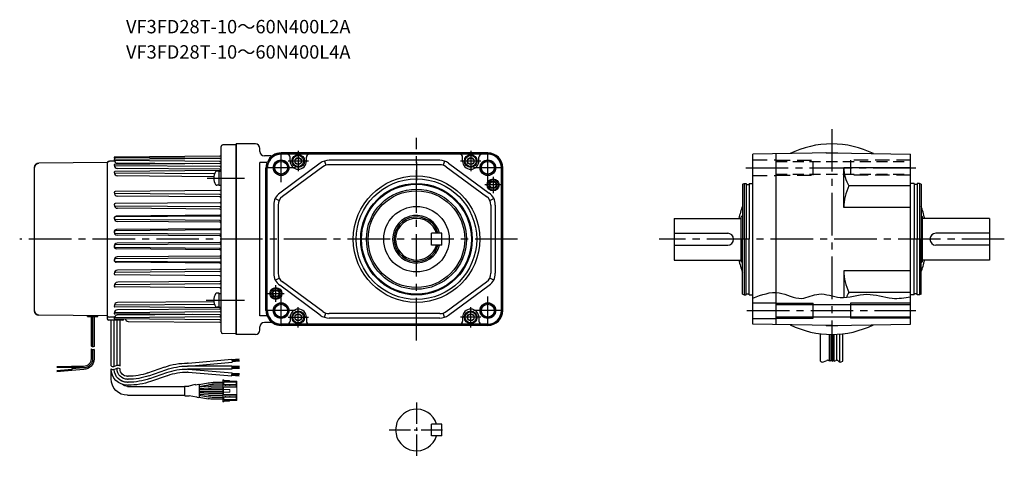
# Model space of a CAD drawing. Extents: x 45 to 1162, y 28 to 579.
# Drawn here: x 45 to 707, y 28 to 323 of the extents above; entities that cross this region are included whole.
import ezdxf

# ---------------------------------------------------------------- set-up
doc = ezdxf.new("R2010")
doc.units = 0
doc.header["$LTSCALE"] = 3
doc.header["$MEASUREMENT"] = 0
for name, pattern in [('HIDDEN', [3.75, 2.5, -1.25]), ('HIDDEN2', [4.7625, 3.175, -1.5875]), ('sekkei(A2)', [14.2875, 9.525, -1.5875, 1.5875, -1.5875]), ('sekkei(A3)', [7.14375, 4.7625, -0.79375, 0.79375, -0.79375])]:
    doc.linetypes.add(name, pattern=pattern)
doc.layers.get('0').update_dxf_attribs({"linetype": 'CONTINUOUS'})
for name, color, linetype in [('CENTER', 3, 'sekkei(A2)'), ('HIDDEN', 1, 'HIDDEN'), ('HIDS', 1, 'HIDDEN2'), ('HOJO', 4, 'CONTINUOUS'), ('R軸', 7, 'CONTINUOUS')]:
    doc.layers.add(name, color=color, linetype=linetype)
doc.layers.add('TITLE', color=4, linetype='CONTINUOUS', plot=False)
doc.styles.get("Standard").update_dxf_attribs({"font": 'simplex.shx', "bigfont": 'extfont.shx'})

# ---------------------------------------------------------------- blocks, each defined once
blk = doc.blocks.new('ケーブル\u3000AWG14')
for p, q in [((0, -51.67), (0, 51.67)), ((0, 51.5), (46.03, 51.1)), ((49, -48.1), (49, 48.1)), ((0, -51.5), (46.03, -51.1)), ((0, -53.5), (0, -51.67)), ((6.5, -51.9), (6.5, -51.44)), ((13.5, -51.9), (6.5, -51.9)), ((9, -51.91), (9, -72.18)), ((10, -51.9), (10, -72.35)), ((11, -51.89), (11, -71.76)), ((13.5, -51.9), (13.5, -51.38)), ((-10, -54.5), (-1, -54.5)), ((-8.5, -85.15), (-8.5, -54.5)), ((-6.5, -84.73), (-6.5, -54.5)), ((-4.5, -85.57), (-4.5, -54.5)), ((-2.5, -85.15), (-2.5, -54.5)), ((9, -74.18), (9, -80.51)), ((10, -74.35), (10, -80.51)), ((11, -73.76), (11, -80.51)), ((-88.73, -81.96), (-83.73, -82.39)), ((-88.7, -85.57), (-83.7, -85.57)), ((-88.7, -85.92), (-83.7, -85.92)), ((-88.68, -81.61), (-83.7, -82.05)), ((-88.65, -81.26), (-83.67, -81.7)), ((-88.62, -80.91), (-83.64, -81.35)), ((-88.59, -80.56), (-83.61, -81)), ((-83.58, -80.7), (-83.75, -82.69)), ((-54.28, -85.27), (-83.75, -82.69)), ((-83.7, -85.27), (-53.81, -85.27)), ((-83.7, -85.27), (-83.7, -87.27)), ((-54.2, -83.27), (-83.58, -80.7)), ((-54.2, -83.27), (-53.81, -83.27)), ((-27.24, -89.87), (-38.5, -85.89)), ((16, -85.51), (24.07, -85.51)), ((24.07, -85.51), (24.07, -86.51)), ((24.07, -85.71), (34.07, -85.71)), ((24.07, -86.01), (34.07, -86.01)), ((-88.73, -90.59), (-83.73, -90.15)), ((-88.7, -86.27), (-83.7, -86.27)), ((-88.7, -86.62), (-83.7, -86.62)), ((-88.7, -86.97), (-83.7, -86.97)), ((-88.68, -90.93), (-83.7, -90.5)), ((-88.65, -91.28), (-83.67, -90.85)), ((-88.62, -91.63), (-83.64, -91.2)), ((-88.59, -91.98), (-83.61, -91.54)), ((-54.28, -87.27), (-83.76, -89.85)), ((-83.58, -91.84), (-83.76, -89.85)), ((-83.7, -87.27), (-53.81, -87.27)), ((-54.2, -89.27), (-83.58, -91.84)), ((-54.2, -89.27), (-53.81, -89.27)), ((-29.24, -95.52), (-40.49, -91.55)), ((-28.58, -93.64), (-39.83, -89.67)), ((-27.91, -91.75), (-39.16, -87.78)), ((-13.5, -92.15), (-13.93, -92.15)), ((-6.5, -87.15), (-6.5, -86.72)), ((-2.5, -93.91), (-2.5, -87.15)), ((15.95, -87.51), (23.96, -88.21)), ((16, -86.51), (24.07, -86.51)), ((16, -86.51), (24.04, -87.21)), ((24.04, -87.21), (23.96, -88.21)), ((33.93, -88.88), (23.97, -88.01)), ((33.96, -88.58), (24, -87.71)), ((33.99, -88.28), (24.03, -87.41)), ((24.07, -86.31), (34.07, -86.31)), ((-77.56, -96.31), (-71.19, -96.31)), ((-77.56, -97.51), (-71.3, -97.51)), ((-77.56, -98.81), (-69.7, -98.81)), ((-67.96, -98.88), (-61.68, -99.43)), ((-61.68, -98.89), (-67.83, -97.81)), ((-61.68, -97.68), (-67.72, -96.61)), ((-61.68, -97.71), (-61.68, -106.1)), ((-59.31, -97.89), (-61.45, -97.51)), ((-58.89, -97.72), (-54.82, -98.66)), ((-52.11, -98.66), (-54.82, -98.66)), ((-13.5, -98.91), (-51.92, -98.91)), ((-51.91, -98.86), (-51.91, -104.96)), ((-13.5, -94.15), (-13.93, -94.15)), ((-13.5, -96.15), (-13.93, -96.15)), ((-13.5, -98.15), (-13.93, -98.15)), ((-77.56, -100.01), (-69.76, -100.01)), ((-77.56, -101.31), (-61.68, -101.31)), ((-77.56, -102.51), (-61.68, -102.51)), ((-77.56, -103.81), (-69.76, -103.81)), ((-77.56, -105.01), (-69.7, -105.01)), ((-68.01, -100.08), (-61.68, -100.64)), ((-68.01, -103.73), (-61.68, -103.18)), ((-67.96, -104.93), (-61.68, -104.38)), ((-61.68, -104.92), (-67.83, -106)), ((-59.89, -106.27), (-54.85, -105.16)), ((-52.11, -105.16), (-54.85, -105.16)), ((-13.5, -104.91), (-51.92, -104.91)), ((-77.56, -106.31), (-71.3, -106.31)), ((-77.56, -107.51), (-71.19, -107.51)), ((-61.68, -106.14), (-67.72, -107.2)), ((-60.31, -106.1), (-61.45, -106.3))]:
    blk.add_line(p, q)
at = {"color": 7, "linetype": 'Continuous', "lineweight": 15}
for p, q in [((-87.06, -99.41), (-87.06, -95.31)), ((-87.06, -95.31), (-86.56, -95.31)), ((-78.36, -95.31), (-86.56, -95.31)), ((-86.56, -95.31), (-86.56, -96.11)), ((-86.56, -96.11), (-77.56, -96.11)), ((-86.56, -97.71), (-86.56, -96.11)), ((-86.56, -97.71), (-86.56, -98.61)), ((-82.26, -97.71), (-86.56, -97.71)), ((-86.56, -98.61), (-82.26, -98.61)), ((-86.56, -98.61), (-86.56, -99.41)), ((-82.26, -97.71), (-82.26, -98.61)), ((-79.29, -97.71), (-82.26, -97.71)), ((-82.26, -98.61), (-79.29, -98.61)), ((-81.96, -95.31), (-81.96, -94.96)), ((-81.96, -94.96), (-78.36, -94.96)), ((-79.29, -98.61), (-79.29, -97.71)), ((-79.29, -97.71), (-77.56, -97.71)), ((-77.56, -98.61), (-79.29, -98.61)), ((-78.36, -94.51), (-78.36, -95.31)), ((-78.36, -94.51), (-77.56, -94.51)), ((-78.36, -96.11), (-78.36, -97.71)), ((-77.56, -96.11), (-77.56, -94.51)), ((-77.56, -97.71), (-77.56, -96.11)), ((-77.56, -97.71), (-77.56, -98.61)), ((-77.56, -99.41), (-77.56, -98.61)), ((-87.06, -104.41), (-87.06, -99.41)), ((-78.06, -99.41), (-87.06, -99.41)), ((-78.06, -104.41), (-87.06, -104.41)), ((-87.06, -108.51), (-87.06, -104.41)), ((-86.56, -104.41), (-86.56, -105.21)), ((-86.56, -105.21), (-86.56, -106.11)), ((-82.26, -105.21), (-86.56, -105.21)), ((-82.26, -101.11), (-78.06, -101.11)), ((-82.26, -102.71), (-82.26, -101.11)), ((-82.26, -102.71), (-78.06, -102.71)), ((-82.26, -105.21), (-82.26, -106.11)), ((-79.29, -105.21), (-82.26, -105.21)), ((-79.29, -106.11), (-79.29, -105.21)), ((-79.29, -105.21), (-77.56, -105.21)), ((-77.56, -99.41), (-78.06, -99.41)), ((-78.06, -101.11), (-78.06, -99.41)), ((-78.06, -102.71), (-78.06, -101.11)), ((-78.06, -104.41), (-78.06, -102.71)), ((-78.06, -104.41), (-77.56, -104.41)), ((-77.56, -99.41), (-77.56, -104.41)), ((-77.56, -105.21), (-77.56, -104.41)), ((-77.56, -105.21), (-77.56, -106.11)), ((-87.06, -108.51), (-86.56, -108.51)), ((-86.56, -106.11), (-82.26, -106.11)), ((-86.56, -107.71), (-86.56, -106.11)), ((-86.56, -107.71), (-77.56, -107.71)), ((-86.56, -107.71), (-86.56, -108.51)), ((-78.36, -108.51), (-86.56, -108.51)), ((-82.26, -106.11), (-79.29, -106.11)), ((-81.96, -108.86), (-81.96, -108.51)), ((-78.36, -108.86), (-81.96, -108.86)), ((-77.56, -106.11), (-79.29, -106.11)), ((-78.36, -106.11), (-78.36, -107.71)), ((-78.36, -109.31), (-78.36, -108.51)), ((-78.36, -109.31), (-77.56, -109.31)), ((-77.56, -107.71), (-77.56, -106.11)), ((-77.56, -109.31), (-77.56, -107.71))]:
    blk.add_line(p, q, dxfattribs=at)
for centre, radius, start, end in [((-1.5, 50.35), 2, 41.40962, 89.5), ((46, 48.1), 3, 0, 89.5), ((46, -48.1), 3, 270.5, 0), ((-10, -53.5), 1, 183.3381, 270), ((-1, -53.5), 1, 270, 0), ((-53.81, -129.27), 46, 70.56085, 90), ((-53.81, -129.27), 44, 70.56085, 90), ((16, -80.51), 7, 180, 269.62889), ((16, -80.51), 6, 180, 270), ((16, -80.51), 5, 180, 270), ((-53.81, -129.27), 42, 70.56085, 90), ((-53.81, -129.27), 40, 70.56085, 90), ((-13.93, -52.15), 42, 250.56085, 270), ((-13.93, -52.15), 40, 250.56085, 270), ((-13.5, -87.15), 11, 270.00024, 359.99984), ((-13.5, -87.15), 7, 270.00024, 359.99984), ((-13.5, -87.15), 5, 270.00024, 359.99984), ((-13.5, -87.15), 9, 270.00024, 357.34367), ((-71.3, -117.51), 20, 80, 90), ((-71.19, -116.31), 20, 80, 90), ((-69.7, -118.81), 20, 85, 90), ((-61.48, -97.71), 0.2, 80, 180), ((-58.98, -98.11), 0.4, 77.06987, 146.01871), ((-52.11, -98.86), 0.2, 0, 90), ((-13.93, -52.15), 46, 250.56085, 270), ((-13.93, -52.15), 44, 250.56085, 270), ((-13.5, -93.91), 11, 270, 0), ((-13.5, -87.15), 9, 270, 303.30579), ((-13.5, -93.91), 5, 270, 311.97456), ((-69.76, -120.01), 20, 85, 90), ((-69.76, -83.81), 20, 270, 275), ((-69.7, -85.01), 20, 270, 275), ((-52.11, -104.96), 0.2, 270, 0), ((-71.3, -86.31), 20, 270, 280), ((-71.19, -87.51), 20, 270, 280), ((-61.48, -106.1), 0.2, 180, 280), ((-59.98, -105.88), 0.4, 213.63399, 282.42647)]:
    blk.add_arc(centre, radius, start, end)
at = {"layer": 'HOJO'}
for p, q in [((-4.37, -85.62), (-6.63, -84.67)), ((-2.5, -85.15), (-2.5, -84.91)), ((-4.37, -87.62), (-6.63, -86.67))]:
    blk.add_line(p, q, dxfattribs=at)
for centre, start, end in [((9.75, -70.76), 242.06288, 321.34187), ((9.75, -72.76), 242.06288, 321.34187), ((-7.25, -86.15), 67.1647, 141.34019), ((-3.75, -84.15), 247.16467, 321.34187), ((-7.25, -88.15), 67.1647, 141.34019), ((-3.75, -86.15), 247.16467, 321.34187)]:
    blk.add_arc(centre, 1.6, start, end, dxfattribs=at)

msp = doc.modelspace()

# ---------------------------------------------------------------- linework, layer by layer
for p, q in [((190.72, 238.65), (181.71, 238.49)), ((190.72, 111.15), (190.72, 239.15)), ((203.72, 239.15), (190.72, 239.15)), ((190.72, 239.15), (190.72, 111.15)), ((180.72, 112.8), (180.72, 237.49)), ((206.72, 234.15), (206.72, 236.15)), ((359.99, 233.15), (220.99, 233.15)), ((359.99, 232.49), (220.99, 232.49)), ((232.49, 232.22), (220.99, 232.22)), ((348.49, 232.22), (232.49, 232.22)), ((359.99, 232.22), (348.49, 232.22)), ((591.23, 233.15), (538.23, 232.22)), ((538.23, 118.07), (538.23, 232.22)), ((553.73, 117.8), (553.73, 232.49)), ((587.35, 233.15), (587.23, 233.08)), ((587.35, 233.15), (595.1, 233.15)), ((591.23, 233.15), (644.23, 232.22)), ((595.1, 233.15), (595.23, 233.08)), ((644.23, 118.07), (644.23, 232.22)), ((104.22, 226.65), (58.2, 226.25)), ((104.22, 123.48), (104.22, 226.82)), ((108.89, 227.52), (105.71, 227.49)), ((108.72, 230.1), (108.72, 230.12)), ((108.72, 228.32), (108.72, 228.34)), ((108.72, 228.34), (108.72, 228.34)), ((179.73, 230.93), (108.91, 230.31)), ((180.03, 229.32), (108.91, 229.94)), ((179.73, 229.27), (109.03, 228.65)), ((179.73, 227.41), (109.03, 228.03)), ((179.73, 225.98), (109.13, 225.36)), ((161.58, 225.82), (110.77, 226.26)), ((206.72, 123.65), (206.72, 226.64)), ((211.41, 226.64), (206.72, 226.64)), ((214.06, 231.15), (209.72, 231.15)), ((211.41, 226.64), (211.76, 227)), ((211.97, 226.29), (212.32, 226.63)), ((212.21, 226.14), (212.55, 226.48)), ((247.35, 226.2), (220.06, 206.14)), ((226.99, 227.65), (226.99, 230.22)), ((237.99, 227.65), (237.99, 230.22)), ((250.15, 227.65), (251.09, 224.8)), ((327.71, 228.15), (253.27, 228.15)), ((327.71, 225.15), (253.27, 225.15)), ((330.83, 227.65), (329.89, 224.8)), ((333.63, 226.2), (360.91, 206.14)), ((342.99, 227.65), (342.99, 230.22)), ((353.99, 227.65), (353.99, 230.22)), ((55.22, 127.05), (55.22, 223.25)), ((108.72, 224.92), (108.72, 224.95)), ((108.72, 224.94), (108.72, 224.95)), ((108.72, 220.09), (108.72, 220.12)), ((108.72, 220.1), (108.72, 220.12)), ((179.73, 223.92), (109.13, 224.53)), ((179.73, 221.28), (109.27, 220.67)), ((176.23, 218.97), (109.27, 219.55)), ((179.73, 222.1), (110.92, 222.7)), ((179.42, 220.91), (177.81, 220.91)), ((179.42, 211.41), (179.42, 220.91)), ((179.42, 220.76), (180.72, 220.76)), ((210.79, 127.15), (210.79, 223.15)), ((211.44, 127.15), (211.44, 223.15)), ((211.71, 127.15), (211.71, 223.15)), ((249.12, 223.79), (221.84, 203.73)), ((331.85, 223.79), (359.14, 203.73)), ((369.06, 127.15), (369.06, 223.15)), ((369.33, 127.15), (369.33, 223.15)), ((369.99, 127.15), (369.99, 223.15)), ((644.23, 223.15), (599.23, 223.15)), ((599.23, 196.35), (599.23, 223.15)), ((175.78, 217.15), (111.07, 217.72)), ((531.23, 212.07), (532.23, 212.65)), ((531.23, 212.07), (531.23, 175.15)), ((532.23, 212.65), (532.23, 137.65)), ((532.23, 212.65), (533.73, 212.65)), ((533.73, 212.65), (533.73, 175.15)), ((533.73, 211.95), (535.73, 211.95)), ((535.73, 212.65), (535.73, 175.15)), ((535.73, 212.65), (538.23, 212.65)), ((646.73, 212.65), (644.23, 212.65)), ((646.73, 212.65), (646.73, 175.15)), ((648.73, 211.95), (646.73, 211.95)), ((648.73, 212.65), (648.73, 175.15)), ((650.23, 212.65), (648.73, 212.65)), ((650.23, 212.65), (650.23, 137.65)), ((651.23, 212.07), (650.23, 212.65)), ((651.23, 212.07), (651.23, 175.15)), ((108.72, 206.53), (108.72, 206.55)), ((108.72, 206.51), (108.72, 206.53)), ((179.73, 207.89), (109.45, 207.28)), ((179.73, 205.19), (109.45, 205.8)), ((179.42, 211.41), (177.81, 211.41)), ((179.42, 211.56), (180.72, 211.56)), ((644.23, 210.92), (602.79, 210.92)), ((179.73, 199.67), (109.52, 199.06)), ((179.73, 203.51), (111.1, 204.11)), ((217.07, 202.6), (219.74, 201.25)), ((361.23, 201.25), (363.91, 202.6)), ((108.72, 198.24), (108.72, 198.26)), ((108.72, 198.23), (108.72, 198.24)), ((179.73, 196.83), (109.52, 197.44)), ((179.73, 195.31), (111.02, 195.91)), ((215.99, 198.09), (215.99, 152.21)), ((218.99, 198.09), (218.99, 152.21)), ((361.99, 198.09), (361.99, 152.21)), ((364.99, 198.09), (364.99, 152.21)), ((644.23, 196.35), (599.23, 196.35)), ((108.72, 189.23), (108.72, 189.26)), ((108.72, 189.25), (108.72, 189.26)), ((179.73, 190.69), (109.54, 190.08)), ((179.73, 187.81), (109.54, 188.43)), ((179.73, 191.21), (110.05, 190.6)), ((179.73, 186.49), (110.84, 187.09)), ((485.23, 189.15), (530.23, 189.15)), ((485.23, 189.15), (485.23, 161.15)), ((530.23, 190.15), (531.23, 191.15)), ((530.23, 160.15), (530.23, 190.15)), ((652.23, 190.15), (651.23, 191.15)), ((652.23, 160.15), (652.23, 190.15)), ((697.23, 189.15), (652.23, 189.15)), ((697.23, 189.15), (697.23, 161.15)), ((108.72, 179.88), (108.72, 179.92)), ((108.72, 179.89), (108.72, 179.91)), ((179.73, 181.38), (109.58, 180.77)), ((179.73, 178.41), (109.58, 179.02)), ((179.73, 182.2), (110.38, 181.59)), ((328.99, 179.15), (321.99, 179.15)), ((321.99, 171.15), (321.99, 179.15)), ((328.99, 171.15), (328.99, 179.15)), ((485.23, 179.15), (521.23, 179.15)), ((697.23, 179.15), (661.23, 179.15)), ((179.73, 177.33), (110.66, 177.93)), ((179.73, 172.97), (110.66, 172.37)), ((531.23, 138.22), (531.23, 175.15)), ((533.73, 137.65), (533.73, 175.15)), ((535.73, 137.65), (535.73, 175.15)), ((646.73, 137.65), (646.73, 175.15)), ((648.73, 137.65), (648.73, 175.15)), ((651.23, 138.22), (651.23, 175.15)), ((108.72, 170.41), (108.72, 170.39)), ((108.72, 170.41), (108.72, 170.38)), ((179.73, 171.88), (109.58, 171.27)), ((179.73, 168.91), (109.58, 169.52)), ((179.73, 168.1), (110.38, 168.7)), ((328.99, 171.15), (321.99, 171.15)), ((485.23, 171.15), (521.23, 171.15)), ((697.23, 171.15), (661.23, 171.15)), ((108.72, 161.07), (108.72, 161.03)), ((108.72, 161.05), (108.72, 161.03)), ((179.73, 162.48), (109.54, 161.87)), ((179.73, 159.6), (109.54, 160.21)), ((179.73, 159.08), (110.05, 159.69)), ((179.73, 163.81), (110.84, 163.2)), ((485.23, 161.15), (530.23, 161.15)), ((530.23, 160.15), (531.23, 159.15)), ((652.23, 160.15), (651.23, 159.15)), ((697.23, 161.15), (652.23, 161.15)), ((179.73, 153.47), (109.52, 152.85)), ((179.73, 154.99), (111.02, 154.39)), ((644.23, 153.95), (599.23, 153.95)), ((599.23, 153.95), (599.23, 135.91)), ((108.72, 152.07), (108.72, 152.05)), ((108.72, 152.05), (108.72, 152.04)), ((179.73, 150.62), (109.52, 151.24)), ((179.73, 146.78), (111.1, 146.18)), ((217.07, 147.69), (219.74, 149.05)), ((249.12, 126.51), (221.84, 146.57)), ((331.85, 126.51), (359.14, 146.57)), ((363.91, 147.69), (361.23, 149.05)), ((108.72, 143.78), (108.72, 143.76)), ((108.72, 143.76), (108.72, 143.75)), ((179.73, 145.11), (109.45, 144.49)), ((179.73, 142.41), (109.45, 143.02)), ((247.35, 124.09), (220.06, 144.15)), ((333.63, 124.09), (360.91, 144.15)), ((644.23, 139.37), (602.79, 139.37)), ((175.78, 133.14), (111.07, 132.58)), ((179.42, 138.89), (177.81, 138.89)), ((179.42, 129.39), (179.42, 138.89)), ((179.42, 138.74), (180.72, 138.74)), ((531.23, 138.22), (532.23, 137.65)), ((532.23, 137.65), (533.73, 137.65)), ((533.73, 138.35), (535.73, 138.35)), ((535.73, 137.65), (538.23, 137.65)), ((646.73, 137.65), (644.23, 137.65)), ((648.73, 138.35), (646.73, 138.35)), ((650.23, 137.65), (648.73, 137.65)), ((651.23, 138.22), (650.23, 137.65)), ((108.72, 130.21), (108.72, 130.18)), ((108.72, 130.19), (108.72, 130.18)), ((179.73, 126.38), (109.13, 125.76)), ((176.23, 131.32), (109.27, 130.74)), ((179.73, 129.01), (109.27, 129.63)), ((179.73, 128.19), (110.92, 127.59)), ((179.42, 129.39), (177.81, 129.39)), ((179.42, 129.54), (180.72, 129.54)), ((538.23, 132.4), (553.73, 132.4)), ((553.73, 131.35), (644.23, 131.35)), ((578.73, 122.15), (578.73, 132.15)), ((603.73, 132.15), (603.73, 122.15)), ((104.22, 123.65), (58.2, 124.05)), ((104.22, 121.65), (104.22, 123.48)), ((114.22, 120.65), (105.22, 120.65)), ((108.89, 122.77), (105.71, 122.8)), ((108.72, 125.37), (108.72, 125.34)), ((108.72, 125.35), (108.72, 125.34)), ((179.73, 122.88), (109.03, 122.27)), ((179.73, 121.03), (109.03, 121.64)), ((179.73, 124.32), (109.13, 124.93)), ((161.58, 124.48), (110.77, 124.03)), ((118.21, 119.91), (179.73, 119.37)), ((211.41, 123.65), (206.72, 123.65)), ((211.41, 123.65), (211.76, 123.3)), ((211.97, 124.01), (212.32, 123.67)), ((212.21, 124.16), (212.55, 123.82)), ((226.99, 122.65), (226.99, 120.07)), ((237.99, 122.65), (237.99, 120.07)), ((250.15, 122.65), (251.09, 125.5)), ((327.71, 125.15), (253.27, 125.15)), ((327.71, 122.15), (253.27, 122.15)), ((330.83, 122.65), (329.89, 125.5)), ((342.99, 122.65), (342.99, 120.07)), ((353.99, 122.65), (353.99, 120.07)), ((538.23, 121.9), (553.73, 121.9)), ((553.73, 122.95), (644.23, 122.95)), ((206.72, 114.15), (206.72, 116.15)), ((214.06, 119.15), (209.72, 119.15)), ((232.49, 118.07), (220.99, 118.07)), ((359.99, 117.8), (220.99, 117.8)), ((359.99, 117.15), (220.99, 117.15)), ((348.49, 118.07), (232.49, 118.07)), ((359.99, 118.07), (348.49, 118.07)), ((591.23, 117.15), (538.23, 118.07)), ((587.35, 117.15), (587.23, 117.22)), ((587.35, 117.15), (595.1, 117.15)), ((591.23, 117.15), (644.23, 118.07)), ((595.1, 117.15), (595.23, 117.22)), ((190.72, 111.65), (181.71, 111.8)), ((203.72, 111.15), (190.72, 111.15)), ((583.73, 93.18), (583.73, 111.59)), ((589.73, 93.18), (589.73, 111.15)), ((590.23, 93.21), (590.23, 111.16)), ((591.23, 93.6), (591.23, 111.15)), ((592.23, 93.42), (592.23, 111.16)), ((592.73, 93.18), (592.73, 111.16)), ((594.73, 93.76), (594.73, 111.24)), ((596.73, 92.59), (596.73, 111.38)), ((598.73, 93.18), (598.73, 111.59))]:
    msp.add_line(p, q)
for points in [[(230.49, 228.8), (232.49, 229.96), (234.49, 228.8), (234.49, 226.49), (232.49, 225.34), (230.49, 226.49)], [(346.49, 228.8), (348.49, 229.96), (350.49, 228.8), (350.49, 226.49), (348.49, 225.34), (346.49, 226.49)], [(230.49, 123.8), (232.49, 124.96), (234.49, 123.8), (234.49, 121.49), (232.49, 120.34), (230.49, 121.49)], [(346.49, 123.8), (348.49, 124.96), (350.49, 123.8), (350.49, 121.49), (348.49, 120.34), (346.49, 121.49)]]:
    msp.add_lwpolyline(points, close=True)
for centre, radius in [((232.49, 227.65), 4.25), ((348.49, 227.65), 4.25), ((220.99, 223.15), 5.25), ((220.99, 223.15), 4.3), ((232.49, 227.65), 3.73), ((232.49, 227.65), 2.31), ((348.49, 227.65), 3.73), ((348.49, 227.65), 2.31), ((359.99, 223.15), 5.25), ((359.99, 223.15), 4.3), ((311.99, 175.15), 42.5), ((311.99, 175.15), 40.5), ((311.99, 175.15), 37.5), ((311.99, 175.15), 36.92), ((363.49, 211.65), 4), ((363.49, 211.65), 3.5), ((363.49, 211.65), 2.1), ((311.99, 175.15), 33.65), ((311.99, 175.15), 32.5), ((311.99, 175.15), 22), ((217.49, 138.65), 4), ((217.49, 138.65), 3.5), ((217.49, 138.65), 2.1), ((220.99, 127.15), 5.25), ((220.99, 127.15), 4.3), ((232.49, 122.65), 4.25), ((232.49, 122.65), 3.73), ((348.49, 122.65), 4.25), ((348.49, 122.65), 3.73), ((359.99, 127.15), 5.25), ((359.99, 127.15), 4.3), ((232.49, 122.65), 2.31), ((348.49, 122.65), 2.31)]:
    msp.add_circle(centre, radius)
for centre, radius, start, end in [((181.72, 237.49), 1, 91, 180), ((203.72, 236.15), 3, 0, 90), ((591.23, 175.15), 64, 90, 116.02653), ((591.23, 175.15), 64, 63.97347, 90), ((179.72, 231.93), 1, 270.5, 0), ((209.72, 234.15), 3, 180, 270), ((220.99, 223.15), 10, 90, 157.35623), ((220.99, 223.15), 9.35, 90, 158.13635), ((220.99, 223.15), 9.07, 90, 158.48354), ((224.99, 230.22), 2, 0, 90), ((239.99, 230.22), 2, 90, 180), ((340.99, 230.22), 2, 0, 90), ((355.99, 230.22), 2, 90, 180), ((359.99, 223.15), 10, 0, 90), ((359.99, 223.15), 9.35, 0, 90), ((359.99, 223.15), 9.07, 0, 90), ((58.22, 223.25), 3, 90.5, 180), ((105.72, 225.49), 2, 90.5, 138.59038), ((108.91, 230.12), 0.185, 90.5, 180), ((108.91, 230.12), 0.185, 180, 269.5), ((110.54, 230.1), 1.81, 180, 232.8949), ((109.03, 228.34), 0.31, 90.5, 180), ((109.03, 228.34), 0.31, 180, 269.5), ((110.78, 228.32), 2.06, 180, 269.5), ((109.13, 224.95), 0.41, 90.5, 180), ((179.72, 230.27), 1, 270.5, 0), ((179.72, 226.41), 1, 16.44461, 89.5), ((179.72, 226.98), 1, 270.5, 0), ((220.99, 223.15), 10.2, 159.94639, 180), ((220.99, 223.15), 9.55, 160.8018, 180), ((220.99, 223.15), 9.27, 161.18201, 180), ((214.06, 234.15), 3, 270, 302.20423), ((232.49, 227.65), 5.5, 180, 0), ((253.27, 218.15), 10, 90, 126.32683), ((253.27, 218.15), 7, 90, 126.32683), ((327.71, 218.15), 10, 53.67317, 90), ((327.71, 218.15), 7, 53.67317, 90), ((348.49, 227.65), 5.5, 180, 0), ((109.13, 224.94), 0.41, 180, 269.5), ((110.94, 224.92), 2.22, 180, 269.5), ((109.27, 220.12), 0.55, 90.5, 180), ((109.27, 220.1), 0.55, 180, 269.5), ((111.09, 220.09), 2.37, 180, 269.5), ((183.72, 216.16), 8, 147.60761, 212.39239), ((177.81, 219.91), 1, 90, 147.60761), ((179.72, 222.92), 1, 0, 89.5), ((179.72, 222.28), 1, 270.5, 0), ((179.72, 221.1), 1, 36.1763, 89.5), ((621.99, 223.15), 22.76, 180, 212.4768), ((177.81, 212.41), 1, 212.39239, 270), ((109.45, 206.55), 0.73, 90.5, 180), ((109.45, 206.53), 0.73, 180, 269.5), ((111.12, 206.51), 2.4, 180, 269.5), ((179.72, 208.89), 1, 270.5, 0), ((225.99, 198.09), 10, 126.32683, 180), ((354.99, 198.09), 10, 0, 53.67317), ((630.85, 196.35), 31.62, 152.54971, 180), ((109.52, 198.26), 0.8, 90.5, 180), ((179.72, 204.19), 1, 0, 89.5), ((179.72, 202.51), 1, 0, 89.5), ((179.72, 200.67), 1, 270.5, 0), ((225.99, 198.09), 7, 126.32683, 180), ((354.99, 198.09), 7, 0, 53.67317), ((109.52, 198.24), 0.8, 180, 269.5), ((111.04, 198.23), 2.32, 180, 269.5), ((179.72, 195.83), 1, 0, 89.5), ((179.72, 194.31), 1, 0, 89.5), ((179.72, 192.21), 1, 270.5, 0), ((591.23, 175.15), 64, 159.63587, 167.36437), ((591.23, 175.15), 64, 12.63563, 20.36413), ((110.06, 189.26), 1.34, 90.5, 180), ((109.54, 189.26), 0.82, 90.5, 180), ((109.54, 189.25), 0.82, 180, 269.5), ((110.86, 189.23), 2.14, 180, 269.5), ((179.72, 191.69), 1, 270.5, 0), ((179.72, 186.81), 1, 0, 89.5), ((179.72, 185.49), 1, 0, 89.5), ((311.99, 175.15), 16, 14.47751, 345.52255), ((311.99, 175.15), 15, 15.46601, 344.53405), ((311.99, 175.15), 14, 16.60155, 343.39852), ((110.4, 179.92), 1.68, 90.5, 180), ((109.59, 179.91), 0.865, 90.5, 180), ((109.59, 179.89), 0.865, 180, 269.5), ((110.68, 179.88), 1.96, 180, 269.5), ((179.72, 183.2), 1, 270.5, 0), ((179.72, 182.38), 1, 270.5, 0), ((521.23, 175.15), 4, 270, 90), ((661.23, 175.15), 4, 90, 270), ((110.68, 170.41), 1.96, 90.5, 180), ((179.72, 177.41), 1, 0, 89.5), ((179.72, 176.33), 1, 0, 89.5), ((179.72, 173.97), 1, 270.5, 0), ((179.72, 172.88), 1, 270.5, 0), ((109.59, 170.41), 0.865, 90.5, 180), ((109.59, 170.39), 0.865, 180, 269.5), ((110.4, 170.38), 1.68, 180, 269.5), ((179.72, 167.91), 1, 0, 89.5), ((179.72, 167.1), 1, 0, 89.5), ((110.86, 161.07), 2.14, 90.5, 180), ((109.54, 161.05), 0.82, 90.5, 180), ((109.54, 161.03), 0.82, 180, 269.5), ((110.06, 161.03), 1.34, 180, 269.5), ((179.72, 164.81), 1, 270.5, 0), ((179.72, 163.48), 1, 270.5, 0), ((179.72, 158.6), 1, 0, 89.5), ((179.72, 158.08), 1, 0, 89.5), ((591.23, 175.15), 64, 192.63563, 200.36413), ((591.23, 175.15), 64, 339.63587, 347.36437), ((111.04, 152.07), 2.32, 90.5, 180), ((109.52, 152.05), 0.8, 90.5, 180), ((179.72, 155.99), 1, 270.5, 0), ((179.72, 154.47), 1, 270.5, 0), ((630.85, 153.95), 31.62, 180, 207.45029), ((109.52, 152.04), 0.8, 180, 269.5), ((111.12, 143.78), 2.4, 90.5, 180), ((179.72, 149.62), 1, 0, 89.5), ((179.72, 147.78), 1, 270.5, 0), ((179.72, 146.11), 1, 270.5, 0), ((225.99, 152.21), 10, 180, 233.67317), ((225.99, 152.21), 7, 180, 233.67317), ((354.99, 152.21), 7, 306.32683, 0), ((354.99, 152.21), 10, 306.32683, 0), ((109.45, 143.76), 0.73, 90.5, 180), ((109.45, 143.75), 0.73, 180, 269.5), ((179.72, 141.41), 1, 0, 89.5), ((621.99, 127.15), 22.76, 147.5232, 156.97594), ((111.09, 130.21), 2.37, 90.5, 180), ((183.72, 134.14), 8, 147.60761, 212.39239), ((177.81, 137.89), 1, 90, 147.60761), ((58.22, 127.05), 3, 180, 269.5), ((109.27, 130.19), 0.55, 90.5, 180), ((109.27, 130.18), 0.55, 180, 269.5), ((110.94, 125.37), 2.22, 90.5, 180), ((177.81, 130.39), 1, 212.39239, 270), ((179.72, 128.01), 1, 0, 89.5), ((179.72, 129.19), 1, 270.5, 323.82366), ((179.72, 127.38), 1, 270.5, 0), ((220.99, 127.15), 10.2, 180, 200.05361), ((220.99, 127.15), 9.55, 180, 199.1982), ((220.99, 127.15), 9.27, 180, 198.81799), ((232.49, 122.65), 5.5, 0, 180), ((253.27, 132.15), 7, 233.67317, 270), ((327.71, 132.15), 7, 270, 306.32683), ((348.49, 122.65), 5.5, 0, 180), ((359.99, 127.15), 10, 270, 0), ((359.99, 127.15), 9.07, 270, 0), ((359.99, 127.15), 9.35, 270, 0), ((105.72, 124.8), 2, 221.40962, 269.5), ((105.22, 121.65), 1, 180, 270), ((109.13, 125.35), 0.41, 90.5, 180), ((109.13, 125.34), 0.41, 180, 269.5), ((110.78, 121.97), 2.06, 90.5, 180), ((109.03, 121.96), 0.31, 90.5, 180), ((109.03, 121.95), 0.31, 180, 269.5), ((114.22, 121.65), 1, 270, 356.6619), ((118.22, 121.91), 2, 189.3736, 269.49929), ((179.72, 123.32), 1, 0, 89.5), ((179.72, 123.88), 1, 270.5, 343.5554), ((179.72, 120.03), 1, 0, 89.5), ((179.72, 118.37), 1, 0, 89.5), ((220.99, 127.15), 10, 202.64377, 270), ((220.99, 127.15), 9.35, 201.86365, 270), ((220.99, 127.15), 9.07, 201.51646, 270), ((224.99, 120.07), 2, 270, 0), ((239.99, 120.07), 2, 180, 270), ((253.27, 132.15), 10, 233.67317, 270), ((327.71, 132.15), 10, 270, 306.32683), ((340.99, 120.07), 2, 270, 0), ((355.99, 120.07), 2, 180, 270), ((181.72, 112.8), 1, 180, 269), ((203.72, 114.15), 3, 270, 0), ((209.72, 116.15), 3, 90, 180), ((214.06, 116.15), 3, 57.79577, 90), ((591.23, 175.15), 64, 243.97347, 296.02653)]:
    msp.add_arc(centre, radius, start, end)
at = {"layer": 'CENTER'}
for p, q in [((591.23, 249.15), (591.23, 101.15)), ((311.99, 107.15), (311.99, 243.15)), ((220.99, 213.56), (220.99, 232.74)), ((359.99, 213.56), (359.99, 232.74)), ((311.99, 226.65), (311.99, 214.65)), ((230.58, 223.15), (211.4, 223.15)), ((369.58, 223.15), (350.4, 223.15)), ((533.41, 223.15), (649.57, 223.15)), ((171.34, 216.16), (194.92, 216.16)), ((171.34, 216.16), (196.32, 216.16)), ((379.99, 175.15), (45.22, 175.15)), ((707.23, 175.15), (475.23, 175.15)), ((170.66, 134.14), (194.92, 134.14)), ((170.66, 134.14), (196.32, 134.14)), ((220.99, 117.56), (220.99, 136.74)), ((359.99, 117.56), (359.99, 136.74)), ((230.58, 127.15), (211.4, 127.15)), ((369.58, 127.15), (350.4, 127.15)), ((534.17, 127.15), (647.74, 127.15))]:
    msp.add_line(p, q, dxfattribs=at)
at = {"layer": 'CENTER', "ltscale": 0.5}
for p, q in [((232.49, 234.45), (232.49, 220.85)), ((348.49, 234.45), (348.49, 220.85)), ((239.29, 227.65), (225.69, 227.65)), ((355.29, 227.65), (341.69, 227.65)), ((363.49, 217.15), (363.49, 206.15)), ((368.99, 211.65), (357.99, 211.65)), ((217.49, 133.15), (217.49, 144.15)), ((211.99, 138.65), (222.99, 138.65)), ((232.49, 115.85), (232.49, 129.45)), ((348.49, 115.85), (348.49, 129.45)), ((225.69, 122.65), (239.29, 122.65)), ((355.29, 122.65), (341.69, 122.65))]:
    msp.add_line(p, q, dxfattribs=at)
at = {"layer": 'HIDDEN'}
for p, q in [((553.73, 227.35), (644.23, 227.35)), ((553.73, 218.95), (644.23, 218.95))]:
    msp.add_line(p, q, dxfattribs=at)
at = {"layer": 'HIDS'}
for p, q in [((538.23, 228.4), (553.73, 228.4)), ((553.73, 228.15), (578.73, 228.15)), ((578.73, 218.15), (578.73, 228.15)), ((644.23, 228.15), (603.73, 228.15)), ((603.73, 228.15), (603.73, 218.15)), ((538.23, 217.9), (553.73, 217.9)), ((553.73, 218.15), (578.73, 218.15)), ((644.23, 218.15), (603.73, 218.15))]:
    msp.add_line(p, q, dxfattribs=at)
at = {"layer": 'HOJO'}
for p, q in [((553.73, 132.15), (578.73, 132.15)), ((644.23, 132.15), (603.73, 132.15)), ((553.73, 122.15), (578.73, 122.15)), ((644.23, 122.15), (603.73, 122.15)), ((585.6, 92.7), (587.85, 93.65)), ((592.73, 93.18), (593.85, 93.65)), ((597.6, 92.7), (598.73, 93.18))]:
    msp.add_line(p, q, dxfattribs=at)
for centre, radius in [((220.99, 223.15), 5), ((359.99, 223.15), 5), ((363.49, 211.65), 2.5), ((217.49, 138.65), 2.5), ((220.99, 127.15), 5), ((359.99, 127.15), 5)]:
    msp.add_circle(centre, radius, dxfattribs=at)
for centre, start, end in [((584.98, 94.18), 218.65981, 292.83533), ((588.48, 92.18), 38.65982, 112.8353), ((594.48, 92.18), 38.65982, 112.8353), ((596.98, 94.18), 218.65981, 292.83533)]:
    msp.add_arc(centre, 1.6, start, end, dxfattribs=at)
for points, knots in [([(538.23, 135.61), (544.09, 137.82), (555.05, 141.95), (569.75, 132.64), (583.3, 140.71), (598.04, 133.35), (614.6, 140.64), (630.23, 134.27), (640.1, 135.74), (644.23, 136.36)], [0, 0, 0, 0, 17.897782, 33.451086, 45.460277, 59.95664, 78.090271, 95.341011, 107.718194, 107.718194, 107.718194, 107.718194]), ([(590.23, 93.21), (590.5, 93.48), (591.03, 94.01), (591.69, 93.08), (592.1, 93.34), (592.23, 93.42)], [0, 0, 0, 0, 0.94231, 1.859488, 2.266467, 2.266467, 2.266467, 2.266467])]:
    msp.add_open_spline(points, degree=3, knots=knots, dxfattribs=at)
at = {"layer": 'R軸', "color": 3, "linetype": 'sekkei(A3)'}
for p, q in [((312, 65.38), (312, 27.91)), ((293.68, 46.93), (331.01, 46.93))]:
    msp.add_line(p, q, dxfattribs=at)
at = {"layer": 'R軸'}
for p, q in [((329, 50.93), (322, 50.93)), ((322, 42.93), (322, 50.93)), ((329, 42.93), (329, 50.93)), ((329, 42.93), (322, 42.93))]:
    msp.add_line(p, q, dxfattribs=at)
msp.add_arc((312, 46.93), 14, 16.60155, 343.39852, dxfattribs=at)

# ---------------------------------------------------------------- block references
at = {"xscale": -1}
msp.add_blockref('ケーブル\u3000AWG14', (104.22, 175.15), dxfattribs=at)

# ---------------------------------------------------------------- texts
at = {"layer": 'TITLE'}
for s, p in [('VF3FD28T-10～60N400L2A', (116.7, 313.48)), ('VF3FD28T-10～60N400L4A', (116.7, 296.48))]:
    msp.add_text(s, height=9, dxfattribs=at).set_placement(p)

doc.saveas('drawing.dxf')
